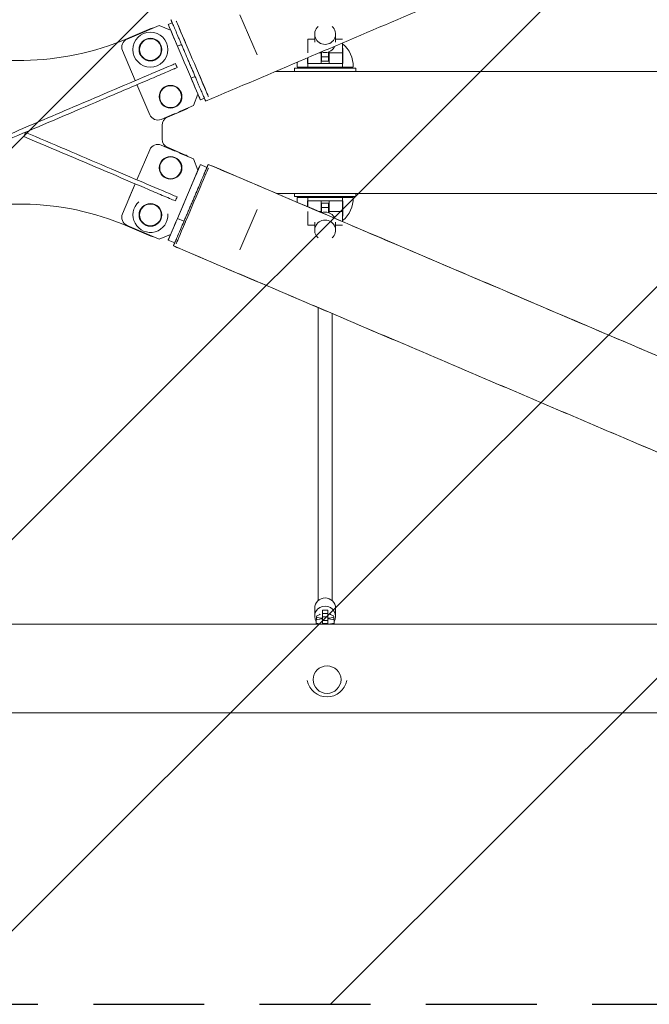
# Model space of a CAD drawing. Units: millimetres. Extents: x -5728 to 5728, y -1369 to 1369.
# Drawn here: x -2 to 719, y -1000 to 129 of the extents above; entities that cross this region are included whole.
import ezdxf

# ---------------------------------------------------------------- set-up
doc = ezdxf.new("R2010")
doc.units = ezdxf.units.MM
doc.header["$LTSCALE"] = 20
doc.linetypes.add('HIDDEN', pattern=[9.525, 6.35, -3.175])
for name, color, linetype in [('2d', 230, 'Continuous'), ('EN-Free_Space', 10, 'HIDDEN'), ('EN-Free_Space_Hatch', 10, 'HIDDEN'), ('EN-SafetyZone', 93, 'HIDDEN')]:
    doc.layers.add(name, color=color, linetype=linetype)
pattern_1 = [(45, (-5088.86, 571), (-224.506, 224.506), [])]

msp = doc.modelspace()

# ---------------------------------------------------------------- hatches: boundary and pattern name
at = {"layer": 'EN-Free_Space_Hatch'}
h = msp.add_hatch(dxfattribs=at)
h.set_pattern_fill('ANSI31', color=256, scale=100)
h.set_pattern_definition([(45, (-5728.28, 1000), (-224.506, 224.506), [])])
h.paths.add_polyline_path([(5728.3, 1000), (-5728.3, 1000), (-5728.3, -1000), (5728.3, -1000)])
h = msp.add_hatch(dxfattribs=at)
h.set_pattern_fill('ANSI31', color=256, scale=100)
h.set_pattern_definition(pattern_1)
h.paths.add_polyline_path([(5088.9, 571), (-5088.9, 571), (-5088.9, -571), (5088.9, -571)], flags=17)
h.paths.add_polyline_path([(5088.9, -571), (5088.9, 571), (-5088.9, 571), (-5088.9, -571)])
h = msp.add_hatch(dxfattribs=at)
h.set_pattern_fill('ANSI31', color=256, scale=100)
h.set_pattern_definition(pattern_1)
h.paths.add_polyline_path([(5088.9, 571), (-5088.9, 571), (-5088.9, -571), (5088.9, -571)], flags=17)
h.paths.add_polyline_path([(5088.9, -571), (5088.9, 571), (-5088.9, 571), (-5088.9, -571)])
h = msp.add_hatch(dxfattribs=at)
h.set_pattern_fill('ANSI31', color=256, scale=100)
h.set_pattern_definition([(45, (-5088.86, -571), (-224.506, 224.506), [])])
h.paths.add_polyline_path([(5088.9, 571), (-5088.9, 571), (-5088.9, -571), (5088.9, -571)], flags=17)
h.paths.add_polyline_path([(5088.9, -571), (5088.9, 571), (-5088.9, 571), (-5088.9, -571)])

# ---------------------------------------------------------------- linework, layer by layer
at = {"layer": '2d', "lineweight": 0}
for p, q in [((168, 123.6), (172.6, 125.6)), ((250.2, 134.7), (269.8, 88.7)), ((157.6, 122.5), (120.8, 106.8)), ((148.2, 119), (121.3, 107.5)), ((170.7, 117.2), (157.6, 122.5)), ((327.8, 91), (327.8, 106.7)), ((327.8, 106.7), (335.8, 106.7)), ((335.8, 103.2), (335.8, 112.5)), ((359.8, 103.2), (359.8, 112.5)), ((359.8, 106.7), (367.8, 106.7)), ((367.8, 78.7), (367.8, 102.5)), ((115.5, 93.7), (130.2, 59.2)), ((183.1, 100.8), (178.5, 98.9)), ((340.8, 91), (343.3, 91)), ((343.3, 78.7), (343.3, 92)), ((343.8, 81.4), (343.8, 92.1)), ((351.8, 81.4), (351.8, 92.1)), ((352.3, 92.3), (352.3, 78.7)), ((352.3, 91), (367.8, 91)), ((368.1, 96.3), (367.8, 96.3)), ((269.8, 88.7), (269.8, 88.7)), ((327.8, 78.7), (327.8, 85.4)), ((351.8, 86.4), (343.8, 86.4)), ((351.8, 81.4), (343.8, 81.4)), ((312.8, 73.5), (382.8, 73.5)), ((312.8, 73.5), (312.8, 69.7)), ((315.8, 74.8), (379.8, 74.8)), ((327.6, 78.7), (368.1, 78.7)), ((382.8, 73.5), (382.8, 69.7)), ((198.9, 63.9), (194.3, 61.9)), ((132.2, 54.6), (146.9, 20.1)), ((202.1, 43.6), (196.8, 30.5)), ((196.8, 30.5), (202.1, 43.6)), ((204.8, 37.1), (209.4, 39.1)), ((167, 17.2), (187.8, 26.1)), ((196.8, 30.5), (181.9, 24.1)), ((196.8, 30.5), (181.9, 24.1)), ((196.8, 30.5), (196.8, 30.5)), ((146.9, 20.1), (146.9, 20.1)), ((174.9, 21.2), (160, 14.8)), ((175, 21.2), (160, 14.8)), ((160.9, -8), (160.9, 8)), ((4.3, -0.1), (2.4, -4.7)), ((132.2, -54.5), (146.8, -20.1)), ((146.8, -20.1), (132.2, -54.5)), ((174.8, -21.1), (160, -14.8)), ((174.8, -21.2), (160, -14.8)), ((187.8, -26.1), (167, -17.2)), ((196.8, -30.5), (181.9, -24.2)), ((196.8, -30.5), (182, -24.2)), ((196.8, -30.5), (202.1, -43.6)), ((196.8, -30.5), (196.8, -30.5)), ((202.1, -43.6), (196.8, -30.5)), ((202.1, -43.6), (196.2, -57.4)), ((202.1, -43.6), (202.1, -43.6)), ((204.8, -37.2), (204.9, -37.2)), ((204.9, -37.1), (212.4, -40.3)), ((130.2, -59.1), (115.5, -93.7)), ((123.4, -75.1), (130.2, -59.1)), ((194.2, -62), (178.5, -98.9)), ((194.3, -62), (194.2, -62)), ((312.8, -73.5), (312.8, -70.3)), ((382.8, -73.5), (312.8, -73.5)), ((379.8, -74.8), (315.8, -74.8)), ((368.1, -78.7), (327.6, -78.7)), ((327.8, -78.7), (327.8, -85.4)), ((343.3, -92.1), (343.3, -78.7)), ((352.3, -92.3), (352.3, -78.7)), ((367.8, -102.5), (367.8, -78.7)), ((382.8, -73.5), (382.8, -70.3)), ((269.8, -88.7), (250.2, -134.7)), ((269.8, -88.7), (269.8, -88.7)), ((343.8, -81.4), (343.8, -92.1)), ((343.8, -81.4), (351.8, -81.4)), ((343.8, -86.4), (351.8, -86.4)), ((351.8, -81.4), (351.8, -92.1)), ((115.5, -93.8), (115.5, -93.8)), ((186, -102.1), (178.5, -98.9)), ((327.8, -106.7), (327.8, -91)), ((343.3, -91), (340.8, -91)), ((367.8, -91), (352.3, -91)), ((367.8, -96.3), (368.1, -96.3)), ((157.6, -122.5), (120.8, -106.8)), ((121.3, -107.5), (148.2, -119)), ((176.4, -103.8), (176.6, -103.4)), ((176.4, -103.8), (176.4, -103.8)), ((335.8, -106.7), (327.8, -106.7)), ((335.8, -103.2), (335.8, -112.5)), ((359.8, -103.2), (359.8, -112.5)), ((367.8, -106.7), (359.8, -106.7)), ((157.6, -122.5), (170.7, -117.2)), ((168, -123.6), (168, -123.6)), ((168, -123.7), (175.4, -126.8)), ((339.8, -201), (339.8, -537)), ((355.8, -207.9), (355.8, -537)), ((335.8, -555.1), (335.8, -545.8)), ((344.8, -548.2), (350.8, -548.2)), ((344.8, -564.2), (344.8, -548.2)), ((344.8, -552), (350.8, -552)), ((350.8, -564.2), (350.8, -548.2)), ((359.8, -555.1), (359.8, -545.8)), ((1191.3, -564.2), (-1192.6, -564.2)), ((337.6, -559.1), (343.6, -557.8)), ((337.6, -564.2), (337.6, -559.1)), ((343.6, -564.1), (337.6, -562.9)), ((337.8, -559), (337.8, -555.3)), ((343.6, -557.8), (344.8, -557.8)), ((343.6, -564.2), (343.6, -564.1)), ((344.8, -564.1), (343.6, -564.1)), ((344.8, -555.8), (350.8, -555.8)), ((344.8, -559.7), (350.8, -559.7)), ((344.8, -563.5), (350.8, -563.5)), ((350.8, -557.8), (352.1, -557.8)), ((352.1, -564.1), (350.8, -564.1)), ((352.1, -557.8), (358, -559.1)), ((358, -562.9), (352.1, -564.1)), ((352.1, -564.2), (352.1, -564.1)), ((357.8, -559), (357.8, -555.3)), ((358, -564.2), (358, -559.1)), ((1160.9, -665.8), (-1431, -665.8))]:
    msp.add_line(p, q, dxfattribs=at)
for centre, radius in [((147.6, 94.8), 20.1), ((147.6, 94.8), 13), ((147.6, 94.8), 12.5), ((170.7, 40.8), 13), ((170.7, 40.8), 12.5), ((170.7, -40.8), 13), ((170.7, -40.8), 12.5), ((147.6, -94.8), 13), ((147.6, -94.8), 12.5)]:
    msp.add_circle(centre, radius, dxfattribs=at)
for centre, radius, start, end in [((152.1, 109.8), 10, 95.0731, 113.0851), ((-2.2, 397.3), 315, 248.6233, 293.0851), ((347.7, 76.2), 32.2, 357.6352, 51.2324), ((348, 76.2), 32.2, 172.38, 182.3648), ((170.7, 40.8), 20.1, 282.2814, 303.8753), ((183.9, 35.3), 10, 293.0851, 311.4358), ((170.9, 8), 10, 113.0851, 180), ((170.9, -8), 10, 180, 246.9149), ((170.7, -40.8), 20.1, 55.5394, 78.3467), ((183.9, -35.3), 10, 47.9492, 66.9149), ((348, -76.2), 32.2, 177.6352, 187.6521), ((347.7, -76.2), 32.2, 308.7676, 2.3648), ((-2.2, -397.3), 315, 66.9149, 111.4154), ((147.6, -94.8), 20.1, 131.3434, 3.1974), ((152.1, -109.8), 10, 246.9149, 264.1927), ((350, -624.5), 23, 190.5, 349.5)]:
    msp.add_arc(centre, radius, start, end, dxfattribs=at)
at = {"layer": '2d', "lineweight": 0, "extrusion": (0, 0, -1)}
for centre, major_axis, ratio, start_param, end_param in [((195.6, 84.3), (-18.4, 43.2), 0, -1.129494, 0), ((195.6, 84.3), (18.4, -43.2), 0, 0, 3.141593), ((186.4, 80.4), (-18.4, 43.2), 0, -1.129494, 0), ((186.4, 80.4), (18.4, -43.2), 0, 0, 3.141593), ((186.4, 80.4), (18.4, -43.2), 0, 0, 1.129771), ((195.6, 84.3), (18.4, -43.2), 0, 0, 1.129771), ((156.1, 24), (-9.2, -3.92), 1, -1.570737, 0), ((156, -24), (-9.22, 3.86), 1, 0.005713, 1.576509), ((347.8, -545.8), (-12, 0), 0.978401, 0, 1.570796), ((347.8, -545.8), (12, 0), 0.978401, -1.570796, 0), ((347.8, -555.1), (-12, 0), 0.978401, -0.554811, 1.570796), ((347.8, -555.1), (12, 0), 0.978401, -1.570796, 0.554811), ((347.8, -555.3), (-10, 0), 0.206717, -1.265259, 0.519636), ((347.8, -555.3), (10, 0), 0.206717, -0.519636, 1.266948)]:
    msp.add_ellipse(centre, major_axis=major_axis, ratio=ratio, start_param=start_param, end_param=end_param, dxfattribs=at)
at = {"layer": '2d', "lineweight": 0}
for centre, major_axis, ratio, start_param, end_param in [((347.8, 112.5), (-12, 0), 0.978401, -0.841069, 1.570796), ((347.8, 112.5), (12, 0), 0.978401, -1.570796, 0.841069), ((124.7, 97.6), (-9.2, -3.92), 1, -1.570856, -0.000059), ((347.8, 103.2), (12, 0), 0.978401, -1.922581, -1.570796), ((347.8, 103.2), (12, 0), 0.978401, -1.570796, -0.397588), ((156.1, 24), (-9.2, -3.92), 1, -0.000059, 1.570737), ((156, -24), (-9.22, 3.86), 1, -1.576509, -0.005713), ((186.4, -80.4), (18.4, 43.2), 0.000004, -2.012536, 0.054884), ((195.6, -84.3), (18.4, 43.2), 0.000004, -2.133007, 0), ((186.4, -80.4), (18.4, 43.2), 0.000003, -1.130208, 0.552669), ((124.7, -97.6), (-9.22, 3.86), 1, -0.005713, 1.565084), ((186.4, -80.4), (-18.4, -43.2), 0.000003, -0.054892, 1.129057), ((347.8, -112.5), (-12, 0), 0.978401, -1.570796, 0.841069), ((347.8, -103.2), (-12, 0), 0.978401, -1.570796, -1.215383), ((347.8, -103.2), (-12, 0), 0.978401, -2.748579, -1.570796), ((347.8, -112.5), (12, 0), 0.978401, -0.841069, 1.570796), ((186.4, -80.4), (-18.4, -43.2), 0.000004, -0.549248, 1.00847), ((195.6, -84.3), (-18.4, -43.2), 0.000003, 0, 1.129057), ((315.3, -551.5), (27.5, 0), 0.206717, -0.519636, -0.205973), ((380.4, -551.5), (-27.5, 0), 0.206717, 0.205973, 0.519636)]:
    msp.add_ellipse(centre, major_axis=major_axis, ratio=ratio, start_param=start_param, end_param=end_param, dxfattribs=at)
msp.add_ellipse((350, -627.7), major_axis=(16, 0), ratio=0.981627, dxfattribs=at)
for points, knots in [([(210.9, 35.6), (286.9, 68), (362.7, 100.3), (514.4, 164.9), (590.2, 197.2), (740.8, 261.4), (815.5, 293.2), (962.3, 355.8), (1034.5, 386.5), (1279.1, 490.7), (1446.5, 562), (1605.1, 629.6)], [0.0583684, 0.0583684, 0.0583684, 0.0583684, 0.1335549, 0.1335549, 0.2096112, 0.2096112, 0.2856675, 0.2856675, 0.360854, 0.360854, 0.5439785, 0.5439785, 0.5439785, 0.5439785]), ([(210.9, 35.6), (210.9, 35.6), (210.9, 35.6), (210.9, 35.6), (210.9, 35.7), (210.8, 35.9), (210.8, 36), (210.7, 36.2), (210.6, 36.4), (210.3, 37.1), (209.9, 38), (209.3, 39.5), (209.1, 39.8), (208.9, 40.4), (208.7, 40.8), (208.3, 41.9), (207.9, 42.6), (206.8, 45.2), (206, 47.1), (204.9, 49.8), (204.6, 50.4), (204.1, 51.5), (203.9, 52.1), (203.1, 53.9), (202.6, 55.1), (201.5, 57.6), (201, 58.9), (200.1, 61), (199.8, 61.7), (199.2, 63), (198.9, 63.8), (197.4, 67.3), (196.2, 70.2), (194.3, 74.7), (193.6, 76.2), (192.6, 78.5), (192.3, 79.3), (191.7, 80.8), (191.3, 81.6), (191, 82.4), (189.7, 85.4), (188.4, 88.4), (186.8, 92.2), (186.5, 93), (185.8, 94.5), (185.5, 95.2), (184.6, 97.4), (184, 98.8), (182.8, 101.7), (182.2, 103), (181, 105.7), (180.5, 107), (178.8, 110.9), (177.8, 113.2), (176.5, 116.5), (176, 117.5), (175.4, 119), (175.2, 119.4), (174.8, 120.4), (174.6, 120.8), (173.7, 122.9), (173.1, 124.4), (172.5, 125.8), (172.4, 126.1), (172.1, 126.6), (172, 126.9), (171.8, 127.5), (171.6, 127.9), (171.2, 128.8), (171.1, 129.1), (171.1, 129.1), (171.1, 129.1), (171.1, 129.1)], [0.379444, 0.379444, 0.379444, 0.379444, 0.3794694, 0.3794694, 0.3844347, 0.3844347, 0.3869174, 0.3869174, 0.3894, 0.3894, 0.3993307, 0.3993307, 0.4018134, 0.4018134, 0.404296, 0.404296, 0.4092614, 0.4092614, 0.419192, 0.419192, 0.4216747, 0.4216747, 0.4241574, 0.4241574, 0.4291227, 0.4291227, 0.434088, 0.434088, 0.4365707, 0.4365707, 0.4390533, 0.4390533, 0.448984, 0.448984, 0.4539493, 0.4539493, 0.456432, 0.456432, 0.4589147, 0.4589147, 0.4589147, 0.4688517, 0.4688517, 0.471336, 0.471336, 0.4738203, 0.4738203, 0.4787888, 0.4787888, 0.4837573, 0.4837573, 0.4887258, 0.4887258, 0.4986629, 0.4986629, 0.5036314, 0.5036314, 0.5061157, 0.5061157, 0.5086, 0.5086, 0.518537, 0.518537, 0.5210213, 0.5210213, 0.5235056, 0.5235056, 0.5284741, 0.5284741, 0.5384112, 0.5384112, 0.5384166, 0.5384166, 0.5384166, 0.5384166]), ([(368.1, 96.3), (368.1, 95.1), (368.1, 93.8), (368.1, 91), (368.1, 89.6), (368.1, 85.1), (368.1, 82), (368.1, 78.7)], [-20.885619, -20.885619, -20.885619, -20.885619, -15.086504, -15.086504, -9.807069, -9.807069, 0, 0, 0, 0]), ([(327.6, 78.7), (327.6, 80.7), (327.6, 82.6), (327.6, 84.8), (327.6, 85), (327.6, 85.3)], [-20.880526, -20.880526, -20.880526, -20.880526, -14.972718, -14.972718, -14.066981, -14.066981, -14.066981, -14.066981]), ([(176.2, 78.8), (173.3, 77.5), (172.8, 77.3), (149.8, 67.5), (121.4, 55.4), (63.1, 30.5), (36.4, 19.2), (-13.9, -2.3), (-38.7, -12.8), (-87.2, -33.5), (-112.3, -44.2), (-145, -58.2), (-154.4, -62.2), (-167.2, -67.6), (-171.1, -69.3), (-176.6, -71.6), (-178.3, -72.3), (-180.8, -73.4), (-181.6, -73.8), (-182.5, -74.1), (-182.5, -74.1), (-182.5, -74.2)], [0, 0, 0, 0, 10.772668, 10.772668, 164.725939, 164.725939, 285.224504, 285.224504, 397.37221, 397.37221, 510.691521, 510.691521, 556.061167, 556.061167, 575.615862, 575.615862, 584.62355, 584.62355, 588.994089, 588.994089, 589.140806, 589.140806, 589.140806, 589.140806]), ([(178.2, 74.2), (175.7, 73.1), (175.2, 72.9), (173.3, 72.1), (172.1, 71.6), (168.1, 69.9), (165.4, 68.7), (156.5, 64.9), (150.2, 62.2), (128.5, 53), (112.2, 46), (65.5, 26.1), (32.9, 12.2), (-28.7, -14), (-59.9, -27.3), (-123.2, -54.3), (-152.4, -66.7), (-176.5, -77), (-177.6, -77.5), (-179.7, -78.4), (-180.2, -78.6), (-180.6, -78.8)], [-261.356233, -261.356233, -261.356233, -261.356233, -259.935987, -259.935987, -257.056245, -257.056245, -250.939485, -250.939485, -237.25047, -237.25047, -204.213954, -204.213954, -140.759646, -140.759646, -79.780644, -79.780644, -10.859843, -10.859843, -4.512686, -4.512686, -2.960221, -2.960221, -2.960221, -2.960221]), ([(176.2, 78.8), (176.6, 78), (176.9, 77.2), (177.5, 75.7), (177.9, 74.9), (178.2, 74.2)], [-6, -6, -6, -6, -3.5, -3.5, -1, -1, -1, -1]), ([(290.9, 69.7), (298.9, 69.7), (307.1, 69.7), (369.2, 69.7), (435.3, 69.7), (570, 69.7), (638, 69.7), (739.9, 69.7), (775.9, 69.7), (876.1, 69.7), (952.7, 69.7), (1131.8, 69.7), (1176.5, 69.7), (1225.8, 69.7), (1232.4, 69.7), (1239.2, 69.7)], [0.5996091, 0.5996091, 0.5996091, 0.5996091, 0.6078642, 0.6078642, 0.6601372, 0.6601372, 0.7154783, 0.7154783, 0.7679729, 0.7679729, 0.8651667, 0.8651667, 0.9339442, 0.9339442, 0.9444753, 0.9444753, 0.9444753, 0.9444753]), ([(176.2, -78.8), (173, -77.4), (172.6, -77.2), (168.7, -75.5), (166.1, -74.4), (157.6, -70.8), (151.6, -68.3), (131.8, -59.8), (117.2, -53.6), (70.5, -33.7), (35.7, -18.9), (2.4, -4.7)], [-192.58103, -192.58103, -192.58103, -192.58103, -187.779632, -187.779632, -178.133874, -178.133874, -157.060963, -157.060963, -108.731366, -108.731366, 0, 0, 0, 0]), ([(178.2, -74.2), (175, -72.8), (174.5, -72.6), (153.2, -63.5), (127.1, -52.4), (66.9, -26.7), (35.1, -13.2), (4.3, -0.1)], [-541.801112, -541.801112, -541.801112, -541.801112, -524.950782, -524.950782, -263.700068, -263.700068, -3.48277, -3.48277, -3.48277, -3.48277]), ([(212.4, -40.3), (212.6, -39.7), (212.8, -39.2), (213.1, -38.6), (213.2, -38.4), (213.3, -38), (213.4, -37.9), (213.7, -37.1), (213.9, -36.8), (213.9, -36.8), (213.8, -36.9), (213.7, -37.1), (213.7, -37.2), (213.6, -37.5), (213.5, -37.6), (213.2, -38.3), (212.8, -39.2), (212.2, -40.7), (212.1, -41), (211.8, -41.7), (211.7, -42), (211.2, -43.1), (210.9, -43.9), (209.8, -46.4), (209, -48.3), (207.8, -51.1), (207.6, -51.6), (207.1, -52.8), (206.8, -53.3), (206.1, -55.1), (205.6, -56.3), (204.5, -58.9), (203.9, -60.2), (203.1, -62.2), (202.8, -62.9), (202.2, -64.3), (201.9, -65), (200.4, -68.5), (199.1, -71.5), (197.2, -75.9), (196.6, -77.5), (195.6, -79.8), (195.3, -80.5), (194.6, -82.1), (194.3, -82.8), (194, -83.6)], [0.35970093, 0.35970093, 0.35970093, 0.35970093, 0.36457339, 0.36457339, 0.36705606, 0.36705606, 0.36953872, 0.36953872, 0.37946938, 0.37946938, 0.38443471, 0.38443471, 0.38691738, 0.38691738, 0.38940004, 0.38940004, 0.3993307, 0.3993307, 0.40181337, 0.40181337, 0.40429603, 0.40429603, 0.40926136, 0.40926136, 0.41919202, 0.41919202, 0.42167469, 0.42167469, 0.42415735, 0.42415735, 0.42912268, 0.42912268, 0.43408801, 0.43408801, 0.43657068, 0.43657068, 0.43905334, 0.43905334, 0.448984, 0.448984, 0.45394933, 0.45394933, 0.456432, 0.456432, 0.45891466, 0.45891466, 0.45891466, 0.45891466]), ([(209.7, -46.6), (209.8, -46.4), (209.9, -46.2), (210.2, -45.6), (210.3, -45.1), (211.2, -43), (211.9, -41.6), (212.5, -40.1), (212.6, -39.8), (212.8, -39.3), (212.9, -39.1), (213.2, -38.4), (213.4, -38), (213.7, -37.1), (213.9, -36.8), (213.9, -36.8), (213.8, -36.8), (213.8, -36.9), (213.8, -37), (213.7, -37.2), (213.5, -37.6), (213.2, -38.4), (212.9, -39), (212.8, -39.3), (212.6, -39.8), (212.5, -40), (212.4, -40.3)], [0.5050919, 0.5050919, 0.5050919, 0.5050919, 0.5061157, 0.5061157, 0.50859997, 0.50859997, 0.51853703, 0.51853703, 0.52102129, 0.52102129, 0.52350556, 0.52350556, 0.52847409, 0.52847409, 0.53841115, 0.53841115, 0.54089542, 0.54089542, 0.54337968, 0.54337968, 0.54834821, 0.55331674, 0.55331674, 0.55580101, 0.55580101, 0.55814261, 0.55814261, 0.55814261, 0.55814261]), ([(1611.1, -632.7), (1549.1, -606.3), (1485.7, -579.3), (1355.8, -523.9), (1289.4, -495.6), (1154.3, -438), (1085.8, -408.7), (947.7, -349.8), (878.1, -320.2), (759.5, -269.6), (710.7, -248.8), (612.5, -206.9), (562.9, -185.8), (463.5, -143.3), (413.6, -122.1), (313.8, -79.5), (263.9, -58.2), (213.9, -36.8)], [5.7368731, 5.7368731, 5.7368731, 5.7368731, 5.8086283, 5.8086283, 5.8811381, 5.8811381, 5.9536478, 5.9536478, 6.025403, 6.025403, 6.0749116, 6.0749116, 6.1246654, 6.1246654, 6.1744191, 6.1744191, 6.2239277, 6.2239277, 6.2239277, 6.2239277]), ([(213.9, -36.8), (289.8, -69.2), (365.6, -101.5), (517.2, -166.2), (593.1, -198.6), (743.6, -262.8), (818.2, -294.6), (965, -357.2), (1037.2, -388), (1151.9, -436.9), (1195.1, -455.4), (1280.8, -491.9), (1323.3, -510), (1407.4, -545.9), (1449, -563.6), (1530.9, -598.6), (1571.3, -615.8), (1611.1, -632.7)], [0.0592576, 0.0592576, 0.0592576, 0.0592576, 0.1344441, 0.1344441, 0.2105004, 0.2105004, 0.2865567, 0.2865567, 0.3617431, 0.3617431, 0.4077869, 0.4077869, 0.4540277, 0.4540277, 0.5002684, 0.5002684, 0.5463122, 0.5463122, 0.5463122, 0.5463122]), ([(175.9, -125.8), (175.9, -125.8), (175.9, -125.8), (176, -125.5), (176.2, -125.1), (176.7, -124.1), (177, -123.3), (178.1, -120.7), (178.9, -118.8), (180.1, -116.1), (180.3, -115.5), (180.8, -114.4), (181, -113.8), (181.8, -112), (182.3, -110.8), (183.4, -108.3), (184, -107), (184.8, -105), (185.1, -104.3), (185.7, -102.9), (186, -102.2), (187.5, -98.6), (188.8, -95.7), (190.7, -91.2), (191.3, -89.7), (192.3, -87.4), (192.6, -86.7), (193.3, -85.1), (193.6, -84.4), (194, -83.6), (195.3, -80.5), (196.5, -77.5), (198.2, -73.7), (198.5, -73), (199.1, -71.5), (199.4, -70.8), (200.4, -68.5), (201, -67.1), (202.2, -64.3), (202.8, -62.9), (203.9, -60.2), (204.5, -58.9), (206.1, -55.1), (207.1, -52.7), (208.5, -49.5), (208.9, -48.4), (209.4, -47.5), (209.4, -47.5), (209.4, -47.5)], [0.4018129, 0.4018129, 0.4018129, 0.4018129, 0.4018134, 0.4018134, 0.404296, 0.404296, 0.4092614, 0.4092614, 0.419192, 0.419192, 0.4216747, 0.4216747, 0.4241574, 0.4241574, 0.4291227, 0.4291227, 0.434088, 0.434088, 0.4365707, 0.4365707, 0.4390533, 0.4390533, 0.448984, 0.448984, 0.4539493, 0.4539493, 0.456432, 0.456432, 0.4589147, 0.4589147, 0.4589147, 0.4688517, 0.4688517, 0.471336, 0.471336, 0.4738203, 0.4738203, 0.4787888, 0.4787888, 0.4837573, 0.4837573, 0.4887258, 0.4887258, 0.4986629, 0.4986629, 0.5036314, 0.5036314, 0.5036315, 0.5036315, 0.5036315, 0.5036315]), ([(178.2, -74.2), (177.9, -74.9), (177.5, -75.7), (176.9, -77.2), (176.6, -78), (176.2, -78.8)], [-6, -6, -6, -6, -3.5, -3.5, -1, -1, -1, -1]), ([(292.3, -70.3), (299.8, -70.3), (307.6, -70.3), (369.2, -70.3), (435.3, -70.3), (570, -70.3), (638, -70.3), (739.9, -70.3), (775.9, -70.3), (876.1, -70.3), (952.7, -70.3), (1131.8, -70.3), (1176.5, -70.3), (1225.8, -70.3), (1232.4, -70.3), (1239.2, -70.3)], [0.6000942, 0.6000942, 0.6000942, 0.6000942, 0.6078642, 0.6078642, 0.6601372, 0.6601372, 0.7154783, 0.7154783, 0.7679729, 0.7679729, 0.8651667, 0.8651667, 0.9339442, 0.9339442, 0.9444753, 0.9444753, 0.9444753, 0.9444753]), ([(368.1, -78.7), (368.1, -80.7), (368.1, -82.6), (368.1, -86.4), (368.1, -88.2), (368.1, -92.4), (368.1, -94.5), (368.1, -96.3)], [-20.880526, -20.880526, -20.880526, -20.880526, -14.972718, -14.972718, -8.8575, -8.8575, 0, 0, 0, 0]), ([(194, -83.6), (192.6, -86.7), (191.4, -89.7), (189.7, -93.4), (189.4, -94.2), (188.8, -95.7), (188.5, -96.4), (187.5, -98.6), (186.9, -100.1), (185.7, -102.9), (185.1, -104.3), (184, -107), (183.4, -108.3), (181.8, -112.1), (180.8, -114.5), (179.4, -117.7), (178.9, -118.7), (178.3, -120.2), (178.1, -120.7), (177.7, -121.6), (177.5, -122), (176.6, -124.1), (176, -125.6), (175.4, -127), (175.3, -127.3), (175, -127.8), (174.9, -128.1), (174.7, -128.7), (174.5, -129.1), (174.1, -130), (174, -130.3), (174, -130.3), (174, -130.3), (174, -130.2), (174, -130.1), (174.1, -129.9), (174.3, -129.4), (174.6, -128.7), (174.9, -128), (175, -127.8), (175.2, -127.3), (175.3, -127.1), (175.4, -126.8)], [0.14103112, 0.14103112, 0.14103112, 0.14103112, 0.15096818, 0.15096818, 0.15345245, 0.15345245, 0.15593671, 0.15593671, 0.16090524, 0.16090524, 0.16587377, 0.16587377, 0.1708423, 0.1708423, 0.18077937, 0.18077937, 0.1857479, 0.1857479, 0.18823216, 0.18823216, 0.19071643, 0.19071643, 0.20065349, 0.20065349, 0.20313775, 0.20313775, 0.20562202, 0.20562202, 0.21059055, 0.21059055, 0.22052761, 0.22052761, 0.22301188, 0.22301188, 0.22549614, 0.22549614, 0.23046467, 0.2354332, 0.2354332, 0.23791747, 0.23791747, 0.24004062, 0.24004062, 0.24004062, 0.24004062]), ([(175.4, -126.8), (175.2, -127.4), (175, -127.8), (174.7, -128.5), (174.6, -128.7), (174.5, -129.1), (174.4, -129.2), (174.1, -130), (174, -130.3), (174, -130.3), (174, -130.3), (174, -130.3)], [0.35992178, 0.35992178, 0.35992178, 0.35992178, 0.36457339, 0.36457339, 0.36705606, 0.36705606, 0.36953872, 0.36953872, 0.37946938, 0.37946938, 0.37947937, 0.37947937, 0.37947937, 0.37947937]), ([(1531.3, -709.1), (1495.6, -693.9), (1459.5, -678.5), (1386.3, -647.3), (1349.3, -631.5), (1274.5, -599.7), (1236.7, -583.5), (1160.6, -551.1), (1122.3, -534.8), (1012.6, -488), (940.6, -457.3), (794.1, -394.8), (719.5, -363), (569.2, -298.9), (493.4, -266.5), (341.8, -201.9), (266.1, -169.6), (184.8, -134.9), (179.4, -132.6), (174, -130.3)], [5.7522337, 5.7522337, 5.7522337, 5.7522337, 5.7931286, 5.7931286, 5.8341612, 5.8341612, 5.8751938, 5.8751938, 5.9160887, 5.9160887, 5.9912752, 5.9912752, 6.0673316, 6.0673316, 6.1433879, 6.1433879, 6.2185744, 6.2185744, 6.2239287, 6.2239287, 6.2239287, 6.2239287]), ([(174, -130.3), (249.9, -162.7), (325.7, -195), (477.3, -259.7), (553.2, -292.1), (703.7, -356.3), (778.4, -388.1), (925.2, -450.7), (997.3, -481.5), (1108.4, -528.9), (1148.1, -545.8), (1226.8, -579.3), (1265.9, -596), (1343.2, -629), (1381.5, -645.3), (1457.1, -677.5), (1494.4, -693.4), (1531.3, -709.1)], [0.0592566, 0.0592566, 0.0592566, 0.0592566, 0.1344431, 0.1344431, 0.2104995, 0.2104995, 0.2865558, 0.2865558, 0.3617423, 0.3617423, 0.4039688, 0.4039688, 0.4463469, 0.4463469, 0.4887251, 0.4887251, 0.5309516, 0.5309516, 0.5309516, 0.5309516])]:
    msp.add_open_spline(points, degree=3, knots=knots, dxfattribs=at)
for points in [[(367.8, 96.4), (367.9, 96.3), (368, 96.3), (368.1, 96.3)], [(327.9, 74.8), (327.8, 76.1), (327.9, 77.4), (328.1, 78.7)], [(367.6, 78.7), (367.8, 77.4), (367.8, 76.1), (367.7, 74.8)], [(327.6, -85.3), (327.6, -83.2), (327.6, -81), (327.6, -78.7)], [(328.1, -78.7), (327.9, -77.4), (327.8, -76.1), (327.9, -74.8)], [(367.7, -74.8), (367.8, -76.1), (367.8, -77.4), (367.6, -78.7)], [(368.1, -96.3), (368, -96.3), (367.9, -96.3), (367.8, -96.4)]]:
    msp.add_open_spline(points, degree=3, dxfattribs=at)
at = {"layer": 'EN-Free_Space', "flags": 128}
msp.add_lwpolyline([(-5728.3, 1000), (-5728.3, -1000), (5728.3, -1000), (5728.3, 1000)], close=True, dxfattribs=at)
at = {"layer": 'EN-SafetyZone', "flags": 128}
msp.add_lwpolyline([(-5728.3, 1000), (-5728.3, -1000), (5728.3, -1000), (5728.3, 1000)], close=True, dxfattribs=at)

doc.saveas('drawing.dxf')
